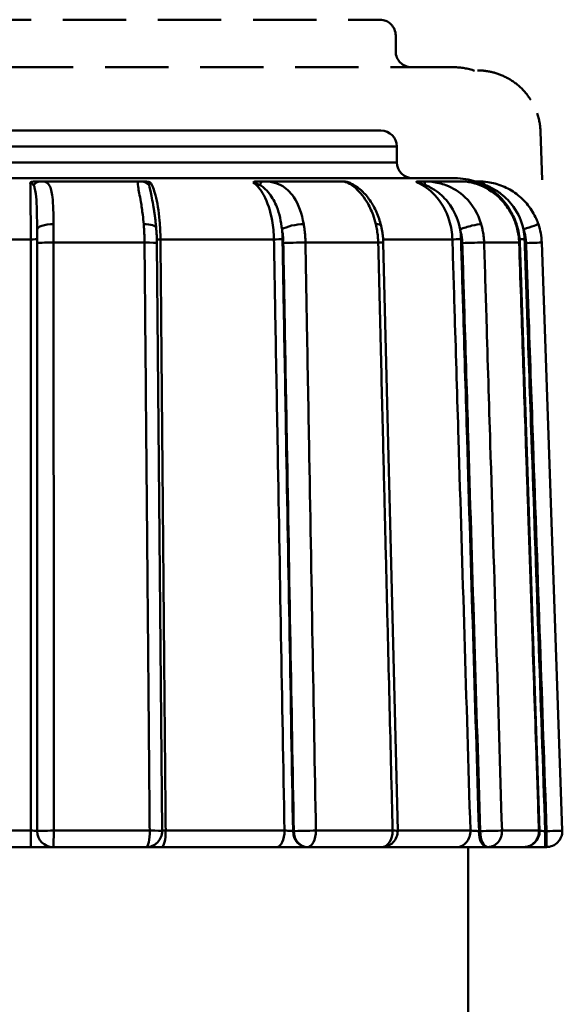
# Model space of a CAD drawing. Extents: x 0 to 895, y 368 to 1289.
# Drawn here: x 519 to 536, y 959 to 990 of the extents above; entities that cross this region are included whole.
import ezdxf

# ---------------------------------------------------------------- set-up
doc = ezdxf.new("R2010")
doc.units = 0
doc.linetypes.add('ACANSTGLM', pattern=[3, 2, -1])
doc.layers.add('AM_0', color=7, linetype='CONTINUOUS', lineweight=50)

msp = doc.modelspace()

# ---------------------------------------------------------------- linework, layer by layer
at = {"layer": 'AM_0', "color": 6, "linetype": 'ACANSTGLM'}
for p, q in [((508.233, 989.678), (530.233, 989.678)), ((530.733, 988.678), (530.733, 989.178)), ((532.565, 988.178), (505.901, 988.178)), ((535.356, 984.631), (535.303, 986.148))]:
    msp.add_line(p, q, dxfattribs=at)
at = {"layer": 'AM_0'}
for p, q in [((508.27, 986.178), (530.27, 986.178)), ((530.77, 985.678), (507.77, 985.678)), ((530.77, 985.178), (530.77, 985.678)), ((507.77, 985.178), (530.77, 985.178)), ((532.602, 984.678), (505.938, 984.678)), ((519.55, 984.578), (519.42, 984.578)), ((522.671, 984.578), (519.55, 984.578)), ((522.764, 984.578), (522.671, 984.578)), ((526.554, 984.578), (526.377, 984.578)), ((529.05, 984.578), (526.554, 984.578)), ((531.606, 984.578), (531.431, 984.578)), ((532.808, 984.578), (531.606, 984.578)), ((533.353, 984.578), (533.227, 984.578)), ((519.221, 982.748), (515.378, 982.748)), ((522.811, 982.648), (519.942, 982.648)), ((523.364, 964.083), (523.201, 982.635)), ((526.893, 982.748), (523.314, 982.748)), ((530.181, 982.648), (527.887, 982.648)), ((532.522, 982.748), (530.337, 982.748)), ((530.797, 964.09), (530.342, 982.643)), ((534.628, 982.648), (533.523, 982.648)), ((535.275, 964.095), (534.651, 982.647)), ((535.989, 964.096), (535.341, 982.648)), ((515.205, 964.096), (519.228, 964.096)), ((519.427, 964.078), (519.427, 964.078)), ((519.948, 964.096), (522.974, 964.096)), ((523.478, 964.096), (527.224, 964.096)), ((527.518, 964.078), (527.496, 964.078)), ((528.216, 964.096), (530.637, 964.096)), ((530.797, 964.096), (533.09, 964.096)), ((533.399, 964.078), (533.362, 964.078)), ((534.087, 964.096), (535.253, 964.096)), ((535.494, 964.078), (535.451, 964.078)), ((519.229, 963.578), (515.332, 963.578)), ((519.229, 963.578), (519.927, 963.578)), ((519.927, 963.578), (519.927, 963.578)), ((522.864, 963.578), (519.927, 963.578)), ((522.864, 963.578), (523.346, 963.578)), ((526.976, 963.578), (523.346, 963.578)), ((526.976, 963.578), (527.927, 963.578)), ((527.927, 963.578), (527.949, 963.578)), ((530.297, 963.578), (527.949, 963.578)), ((532.658, 963.578), (530.297, 963.578)), ((532.658, 963.578), (533.607, 963.578)), ((533.02, 957.906), (533.02, 963.578)), ((533.607, 963.578), (533.645, 963.578)), ((534.776, 963.578), (533.645, 963.578)), ((534.776, 963.578), (535.446, 963.578)), ((535.446, 963.578), (535.489, 963.578))]:
    msp.add_line(p, q, dxfattribs=at)
at = {"layer": 'AM_0', "color": 6, "linetype": 'ACANSTGLM'}
for centre, radius, start, end in [((530.233, 989.178), 0.5, 0, 90), ((531.233, 988.678), 0.5, 180, 270), ((532.565, 986.178), 2, 70.7599, 90)]:
    msp.add_arc(centre, radius, start, end, dxfattribs=at)
at = {"layer": 'AM_0'}
for centre, radius, start, end in [((530.27, 985.678), 0.5, 0, 90), ((531.27, 985.178), 0.5, 180, 270), ((532.602, 982.678), 2, 70.7599, 90), ((522.864, 964.078), 0.5, 270, 0.5031), ((530.297, 964.078), 0.5, 270, 1.4042), ((534.776, 964.078), 0.5, 270, 1.9287), ((535.489, 964.078), 0.5, 270, 2.0009)]:
    msp.add_arc(centre, radius, start, end, dxfattribs=at)
at = {"layer": 'AM_0', "color": 6, "linetype": 'ACANSTGLM'}
msp.add_ellipse((533.305, 986.078), major_axis=(0, -1.999), ratio=0.999974, start_param=1.605719, end_param=1.900611, dxfattribs=at)
at = {"layer": 'AM_0'}
for centre, major_axis, ratio, start_param, end_param in [((519.55, 984.078), (0, 0.5), 0.75895, 0, 0.696695), ((522.671, 984.078), (0, 0.5), 0.902453, 5.58649, 6.283185), ((526.554, 984.078), (0, 0.5), 0.331696, 0, 0.696695), ((531.606, 984.078), (0, 0.5), 0.184436, 5.58649, 6.283185), ((533.353, 984.078), (0, 0.5), 0.651148, 5.58649, 6.283185), ((519.92, 983.064), (-0.5, -0.002), 0.323857, 4.671628, 6.272941), ((522.681, 983.064), (0.498, 0.043), 0.313478, 0, 1.333468), ((527.579, 983.064), (0.493, 0.086), 0.278899, 0.982416, 2.583729), ((529.786, 983.064), (0.486, 0.117), 0.230783, 0, 0.795979), ((533.011, 983.064), (0.479, 0.143), 0.15921, 0.460016, 2.06133), ((534.074, 983.064), (0.475, 0.157), 0.08625, 0, 0.28619), ((532.683, 982.578), (0.001, 2.011), 0.978958, 4.747024, 5.037732), ((534.761, 983.064), (0.473, 0.162), 0.003139, 4.721558, 6.283185), ((533.343, 982.578), (0, -1.999), 0.999974, 1.605719, 1.900611), ((519.221, 982.755), (0.2, 0), 0.034901, 4.715562, 6.273488), ((519.921, 982.63), (-0.5, 0), 0.034916, 4.670622, 6.273488), ((522.701, 982.63), (0.5, 0.004), 0.033797, 0, 1.348679), ((523.367, 982.755), (-0.2, -0.002), 0.033782, 0.57564, 1.30374), ((526.993, 982.755), (0.2, 0.004), 0.030056, 4.191702, 5.749628), ((527.619, 982.63), (0.5, 0.009), 0.030069, 1.005169, 2.608035), ((529.842, 982.63), (0.5, 0.012), 0.024881, 0, 0.824924), ((532.695, 982.755), (0.2, 0.006), 0.017157, 3.668109, 5.226035), ((533.08, 982.63), (0.5, 0.015), 0.017165, 0.481576, 2.084442), ((534.151, 982.63), (0.5, 0.017), 0.009299, 0, 0.301474), ((534.801, 982.755), (0.2, 0.007), 0.000338, 1.580483, 2.465788), ((534.841, 982.63), (0.5, 0.017), 0.000338, 4.722075, 6.283185), ((519.229, 964.078), (0, -0.5), 0.002668, 4.677482, 6.283185), ((519.927, 964.078), (-0.5, 0), 0.034914, 4.671902, 6.273488), ((519.927, 964.078), (0, -0.5), 0.999953, 4.712389, 6.283185), ((519.927, 964.078), (0, -0.5), 0.999953, 4.712389, 6.283185), ((519.927, 964.078), (0, -0.5), 0.040489, 0, 1.605703), ((522.864, 964.078), (0, -0.5), 0.221381, 0, 1.605703), ((522.864, 964.078), (0.5, 0.004), 0.033795, 0, 1.347399), ((523.346, 964.078), (0, -0.5), 0.263258, 0, 1.605703), ((526.976, 964.078), (0, -0.5), 0.497688, 0, 1.605703), ((527.927, 964.078), (0, -0.5), 0.861139, 4.712389, 6.283185), ((527.949, 964.078), (-0.5, -0.009), 0.030068, 4.148042, 5.749628), ((527.949, 964.078), (0, -0.5), 0.861139, 4.712389, 6.283185), ((527.949, 964.078), (0, -0.5), 0.534654, 0, 1.605703), ((530.297, 964.078), (0, -0.5), 0.679315, 0, 1.605703), ((530.297, 964.078), (0.5, 0.012), 0.02488, 0, 0.823644), ((532.658, 964.078), (0, -0.5), 0.864688, 0, 1.605703), ((533.607, 964.078), (0, -0.5), 0.491583, 4.712389, 6.283185), ((533.645, 964.078), (-0.5, -0.015), 0.017164, 3.624449, 5.226035), ((533.645, 964.078), (0, -0.5), 0.491583, 4.712389, 6.283185), ((533.645, 964.078), (0, -0.5), 0.88556, 0, 1.605703), ((534.776, 964.078), (0, -0.5), 0.955227, 0, 1.605703), ((534.776, 964.078), (0.5, 0.017), 0.009298, 0, 0.300193), ((535.446, 964.078), (0, -0.5), 0.009692, 0, 1.570796), ((535.489, 964.078), (0, -0.5), 0.009692, 0, 1.570796), ((535.489, 964.078), (0.5, 0.017), 0.000338, 4.722078, 6.283191)]:
    msp.add_ellipse(centre, major_axis=major_axis, ratio=ratio, start_param=start_param, end_param=end_param, dxfattribs=at)
at = {"layer": 'AM_0', "color": 6, "linetype": 'ACANSTGLM'}
msp.add_open_spline([(533.315, 988.078), (533.402, 988.078), (533.502, 988.072), (533.756, 988.034), (533.913, 987.992), (534.22, 987.865), (534.368, 987.782), (534.639, 987.578), (534.762, 987.458), (534.974, 987.192), (535.063, 987.045), (535.156, 986.836), (535.178, 986.781), (535.197, 986.726)], degree=3, knots=[-0.1914134, -0.1914134, -0.1914134, -0.1914134, -0.1657651, -0.1657651, -0.1280345, -0.1280345, -0.0897519, -0.0897519, -0.0514692, -0.0514692, -0.0131865, -0.0131865, 0, 0, 0, 0], dxfattribs=at)
at = {"layer": 'AM_0'}
for points, knots in [([(519.207, 984.545), (519.208, 984.545), (519.209, 984.546), (519.219, 984.552), (519.232, 984.557), (519.268, 984.567), (519.29, 984.57), (519.343, 984.576), (519.378, 984.578), (519.42, 984.578)], [-0.0003788, -0.0003788, -0.0003788, -0.0003788, 0, 0, 0.00565844, 0.00565844, 0.01214744, 0.01214744, 0.02055946, 0.02055946, 0.02055946, 0.02055946]), ([(519.207, 984.545), (519.21, 984.454), (519.212, 984.314), (519.215, 984.14), (519.217, 983.922), (519.219, 983.643), (519.22, 983.339), (519.221, 983.15), (519.221, 982.948), (519.221, 982.748)], [-0.255498, -0.255498, -0.255498, -0.255498, -0.1715833, -0.1715833, -0.1715833, -0.0659936, -0.0659936, -0.0659936, 0, 0, 0, 0]), ([(519.207, 984.545), (519.214, 984.545), (519.221, 984.543), (519.236, 984.538), (519.243, 984.534), (519.254, 984.526), (519.259, 984.522), (519.265, 984.516), (519.267, 984.514), (519.272, 984.509), (519.275, 984.506), (519.283, 984.496), (519.288, 984.49), (519.297, 984.477), (519.302, 984.469), (519.307, 984.462)], [-0.04132679, -0.04132679, -0.04132679, -0.04132679, -0.0340946, -0.0340946, -0.02582924, -0.02582924, -0.02066339, -0.02066339, -0.01808047, -0.01808047, -0.01394779, -0.01394779, -0.0073355, -0.0073355, 0, 0, 0, 0]), ([(519.307, 984.462), (519.321, 984.438), (519.333, 984.41), (519.36, 984.323), (519.372, 984.259), (519.396, 984.066), (519.405, 983.926), (519.418, 983.555), (519.42, 983.314), (519.42, 983.064)], [-0.1914134, -0.1914134, -0.1914134, -0.1914134, -0.1693885, -0.1693885, -0.1341487, -0.1341487, -0.077765, -0.077765, 0, 0, 0, 0]), ([(519.94, 983.226), (519.938, 983.553), (519.932, 983.85), (519.887, 984.246), (519.857, 984.375), (519.772, 984.511), (519.73, 984.545), (519.639, 984.574), (519.599, 984.578), (519.55, 984.578)], [0, 0, 0, 0, 0.077765, 0.077765, 0.1341487, 0.1341487, 0.1693885, 0.1693885, 0.1914134, 0.1914134, 0.1914134, 0.1914134]), ([(522.671, 984.578), (522.587, 984.578), (522.589, 984.528), (522.626, 984.298), (522.661, 984.137), (522.716, 983.81), (522.737, 983.67), (522.766, 983.425), (522.776, 983.326), (522.785, 983.226)], [0, 0, 0, 0, 0.0679598, 0.0679598, 0.1292193, 0.1292193, 0.1675065, 0.1675065, 0.191436, 0.191436, 0.191436, 0.191436]), ([(522.764, 984.578), (522.804, 984.578), (522.84, 984.576), (522.896, 984.57), (522.92, 984.567), (522.962, 984.557), (522.978, 984.552), (522.992, 984.546), (522.993, 984.545), (522.993, 984.545)], [0, 0, 0, 0, 0.01233178, 0.01233178, 0.02184447, 0.02184447, 0.03013959, 0.03013959, 0.0306949, 0.0306949, 0.0306949, 0.0306949]), ([(522.96, 984.462), (522.96, 984.467), (522.96, 984.472), (522.959, 984.486), (522.959, 984.494), (522.96, 984.512), (522.962, 984.523), (522.972, 984.539), (522.98, 984.545), (522.993, 984.545)], [-0.04132679, -0.04132679, -0.04132679, -0.04132679, -0.03616094, -0.03616094, -0.02789558, -0.02789558, -0.01467101, -0.01467101, 0, 0, 0, 0]), ([(523.082, 983.834), (523.065, 983.936), (523.048, 984.031), (522.999, 984.269), (522.966, 984.39), (522.96, 984.462)], [-0.1060027, -0.1060027, -0.1060027, -0.1060027, -0.0679598, -0.0679598, 0, 0, 0, 0]), ([(523.314, 982.748), (523.312, 982.948), (523.303, 983.15), (523.286, 983.339), (523.259, 983.643), (523.214, 983.922), (523.155, 984.14), (523.109, 984.314), (523.053, 984.454), (522.993, 984.545)], [1.3740775, 1.3740775, 1.3740775, 1.3740775, 1.440071, 1.440071, 1.440071, 1.5456607, 1.5456607, 1.5456607, 1.6295755, 1.6295755, 1.6295755, 1.6295755]), ([(526.241, 984.545), (526.241, 984.545), (526.241, 984.546), (526.241, 984.552), (526.246, 984.557), (526.263, 984.567), (526.277, 984.57), (526.314, 984.576), (526.342, 984.578), (526.377, 984.578)], [-0.0003788, -0.0003788, -0.0003788, -0.0003788, 0, 0, 0.00565844, 0.00565844, 0.01214744, 0.01214744, 0.02055945, 0.02055945, 0.02055945, 0.02055945]), ([(526.241, 984.545), (526.247, 984.545), (526.255, 984.543), (526.276, 984.538), (526.289, 984.534), (526.312, 984.526), (526.322, 984.522), (526.336, 984.516), (526.34, 984.514), (526.353, 984.509), (526.36, 984.506), (526.381, 984.496), (526.393, 984.49), (526.42, 984.477), (526.434, 984.469), (526.448, 984.462)], [-0.04132679, -0.04132679, -0.04132679, -0.04132679, -0.0340946, -0.0340946, -0.02582924, -0.02582924, -0.02066339, -0.02066339, -0.01808047, -0.01808047, -0.01394779, -0.01394779, -0.0073355, -0.0073355, 0, 0, 0, 0]), ([(526.241, 984.545), (526.362, 984.454), (526.476, 984.314), (526.57, 984.14), (526.689, 983.922), (526.782, 983.643), (526.837, 983.339), (526.87, 983.15), (526.89, 982.948), (526.893, 982.748)], [-0.255498, -0.255498, -0.255498, -0.255498, -0.1715833, -0.1715833, -0.1715833, -0.0659936, -0.0659936, -0.0659936, 0, 0, 0, 0]), ([(526.448, 984.462), (526.489, 984.438), (526.532, 984.41), (526.638, 984.323), (526.7, 984.259), (526.846, 984.066), (526.921, 983.926), (527.065, 983.555), (527.12, 983.314), (527.148, 983.064)], [-0.1914134, -0.1914134, -0.1914134, -0.1914134, -0.1693885, -0.1693885, -0.1341487, -0.1341487, -0.077765, -0.077765, 0, 0, 0, 0]), ([(527.832, 983.226), (527.775, 983.553), (527.67, 983.85), (527.407, 984.246), (527.272, 984.375), (527.011, 984.511), (526.902, 984.545), (526.711, 984.574), (526.633, 984.578), (526.554, 984.578)], [0, 0, 0, 0, 0.077765, 0.077765, 0.1341487, 0.1341487, 0.1693885, 0.1693885, 0.1914134, 0.1914134, 0.1914134, 0.1914134]), ([(529.05, 984.578), (529.108, 984.578), (529.264, 984.528), (529.558, 984.298), (529.701, 984.137), (529.898, 983.81), (529.964, 983.67), (530.054, 983.425), (530.083, 983.326), (530.107, 983.226)], [0, 0, 0, 0, 0.0679598, 0.0679598, 0.1292193, 0.1292193, 0.1675065, 0.1675065, 0.191436, 0.191436, 0.191436, 0.191436]), ([(529.05, 984.578), (529.076, 984.578), (529.092, 984.577), (529.128, 984.573), (529.143, 984.57), (529.194, 984.56), (529.223, 984.551), (529.345, 984.508), (529.436, 984.458), (529.621, 984.323), (529.713, 984.237), (529.883, 984.04), (529.963, 983.926), (530.102, 983.676), (530.162, 983.54), (530.234, 983.326), (530.255, 983.254), (530.272, 983.18)], [0, 0, 0, 0, 0.0030057, 0.0030057, 0.0076179, 0.0076179, 0.0195955, 0.0195955, 0.0578827, 0.0578827, 0.0961699, 0.0961699, 0.1344571, 0.1344571, 0.1727443, 0.1727443, 0.191436, 0.191436, 0.191436, 0.191436]), ([(529.052, 984.578), (529.081, 984.578), (529.111, 984.576), (529.161, 984.57), (529.184, 984.567), (529.228, 984.557), (529.247, 984.552), (529.266, 984.546), (529.267, 984.545), (529.268, 984.545)], [0, 0, 0, 0, 0.01233178, 0.01233178, 0.02184447, 0.02184447, 0.03013959, 0.03013959, 0.0306949, 0.0306949, 0.0306949, 0.0306949]), ([(531.406, 984.545), (531.406, 984.545), (531.405, 984.546), (531.396, 984.552), (531.391, 984.557), (531.385, 984.567), (531.387, 984.57), (531.398, 984.576), (531.411, 984.578), (531.431, 984.578)], [-0.0003788, -0.0003788, -0.0003788, -0.0003788, 0, 0, 0.00565844, 0.00565844, 0.01214744, 0.01214744, 0.02055945, 0.02055945, 0.02055945, 0.02055945]), ([(531.406, 984.545), (531.41, 984.545), (531.417, 984.543), (531.44, 984.538), (531.455, 984.534), (531.484, 984.526), (531.495, 984.522), (531.513, 984.516), (531.519, 984.514), (531.536, 984.509), (531.546, 984.506), (531.573, 984.496), (531.59, 984.49), (531.627, 984.477), (531.646, 984.469), (531.665, 984.462)], [-0.04132679, -0.04132679, -0.04132679, -0.04132679, -0.0340946, -0.0340946, -0.02582924, -0.02582924, -0.02066339, -0.02066339, -0.01808047, -0.01808047, -0.01394779, -0.01394779, -0.0073355, -0.0073355, 0, 0, 0, 0]), ([(531.406, 984.545), (531.613, 984.454), (531.808, 984.314), (531.97, 984.14), (532.174, 983.922), (532.333, 983.643), (532.425, 983.339), (532.483, 983.15), (532.516, 982.948), (532.522, 982.748)], [-0.255498, -0.255498, -0.255498, -0.255498, -0.1715833, -0.1715833, -0.1715833, -0.0659936, -0.0659936, -0.0659936, 0, 0, 0, 0]), ([(533.43, 983.226), (533.332, 983.553), (533.157, 983.85), (532.747, 984.246), (532.542, 984.375), (532.176, 984.511), (532.029, 984.545), (531.788, 984.574), (531.695, 984.578), (531.606, 984.578)], [0, 0, 0, 0, 0.077765, 0.077765, 0.1341487, 0.1341487, 0.1693885, 0.1693885, 0.1914134, 0.1914134, 0.1914134, 0.1914134]), ([(531.665, 984.462), (531.723, 984.438), (531.785, 984.41), (531.943, 984.323), (532.037, 984.259), (532.266, 984.066), (532.387, 983.926), (532.623, 983.555), (532.716, 983.314), (532.765, 983.064)], [-0.1914134, -0.1914134, -0.1914134, -0.1914134, -0.1693885, -0.1693885, -0.1341487, -0.1341487, -0.077765, -0.077765, 0, 0, 0, 0]), ([(532.808, 984.578), (532.992, 984.578), (533.262, 984.528), (533.734, 984.298), (533.947, 984.137), (534.232, 983.81), (534.326, 983.67), (534.451, 983.425), (534.493, 983.326), (534.526, 983.226)], [0, 0, 0, 0, 0.0679598, 0.0679598, 0.1292193, 0.1292193, 0.1675065, 0.1675065, 0.191436, 0.191436, 0.191436, 0.191436]), ([(532.808, 984.578), (532.902, 984.578), (533.012, 984.567), (533.266, 984.513), (533.411, 984.462), (533.693, 984.32), (533.828, 984.229), (534.074, 984.015), (534.187, 983.89), (534.376, 983.618), (534.456, 983.468), (534.528, 983.281), (534.539, 983.251), (534.549, 983.22)], [0, 0, 0, 0, 0.0309454, 0.0309454, 0.0692326, 0.0692326, 0.1075198, 0.1075198, 0.145807, 0.145807, 0.1840942, 0.1840942, 0.191436, 0.191436, 0.191436, 0.191436]), ([(533.32, 984.545), (533.319, 984.545), (533.318, 984.546), (533.302, 984.552), (533.288, 984.557), (533.27, 984.563), (533.265, 984.565), (533.261, 984.566)], [-0.000378799, -0.000378799, -0.000378799, -0.000378799, 0, 0, 0.005658445, 0.005658445, 0.008000542, 0.008000542, 0.008000542, 0.008000542]), ([(533.32, 984.545), (533.32, 984.545), (533.325, 984.543), (533.342, 984.538), (533.356, 984.534), (533.382, 984.526), (533.393, 984.522), (533.41, 984.516), (533.416, 984.514), (533.432, 984.509), (533.442, 984.506), (533.469, 984.496), (533.486, 984.49), (533.522, 984.477), (533.542, 984.469), (533.562, 984.462)], [-0.04132679, -0.04132679, -0.04132679, -0.04132679, -0.0340946, -0.0340946, -0.02582924, -0.02582924, -0.02066339, -0.02066339, -0.01808047, -0.01808047, -0.01394779, -0.01394779, -0.0073355, -0.0073355, 0, 0, 0, 0]), ([(533.32, 984.545), (533.557, 984.454), (533.781, 984.314), (533.967, 984.14), (534.119, 983.998), (534.25, 983.83), (534.352, 983.646)], [-0.255498, -0.255498, -0.255498, -0.255498, -0.1715833, -0.1715833, -0.1715833, -0.1027991, -0.1027991, -0.1027991, -0.1027991]), ([(533.353, 984.578), (533.44, 984.578), (533.54, 984.572), (533.794, 984.534), (533.951, 984.492), (534.258, 984.365), (534.405, 984.282), (534.677, 984.078), (534.8, 983.958), (535.012, 983.692), (535.101, 983.545), (535.194, 983.336), (535.215, 983.281), (535.234, 983.226)], [-0.1914134, -0.1914134, -0.1914134, -0.1914134, -0.1657651, -0.1657651, -0.1280345, -0.1280345, -0.0897519, -0.0897519, -0.0514692, -0.0514692, -0.0131865, -0.0131865, 0, 0, 0, 0]), ([(533.562, 984.462), (533.621, 984.438), (533.685, 984.41), (533.852, 984.323), (533.954, 984.259), (534.204, 984.066), (534.339, 983.926), (534.603, 983.555), (534.71, 983.314), (534.766, 983.064)], [-0.1914134, -0.1914134, -0.1914134, -0.1914134, -0.1693885, -0.1693885, -0.1341487, -0.1341487, -0.077765, -0.077765, 0, 0, 0, 0]), ([(523.082, 983.834), (523.087, 983.8), (523.094, 983.762), (523.107, 983.679), (523.114, 983.634), (523.128, 983.54), (523.135, 983.491), (523.149, 983.387), (523.156, 983.333), (523.168, 983.222), (523.174, 983.165), (523.179, 983.107)], [0.10600274, 0.10600274, 0.10600274, 0.10600274, 0.12308939, 0.12308939, 0.14017604, 0.14017604, 0.15726269, 0.15726269, 0.17434934, 0.17434934, 0.19143599, 0.19143599, 0.19143599, 0.19143599]), ([(519.942, 982.648), (519.942, 982.717), (519.942, 982.787), (519.942, 982.919), (519.941, 982.981), (519.941, 983.08), (519.941, 983.118), (519.941, 983.179), (519.94, 983.202), (519.94, 983.226)], [-0.04405392, -0.04405392, -0.04405392, -0.04405392, -0.02841478, -0.02841478, -0.01431752, -0.01431752, -0.00550674, -0.00550674, 0, 0, 0, 0]), ([(522.785, 983.226), (522.79, 983.16), (522.795, 983.093), (522.802, 982.963), (522.805, 982.901), (522.808, 982.8), (522.809, 982.76), (522.81, 982.697), (522.811, 982.672), (522.811, 982.648)], [-0.04405392, -0.04405392, -0.04405392, -0.04405392, -0.02841478, -0.02841478, -0.01431752, -0.01431752, -0.00550674, -0.00550674, 0, 0, 0, 0]), ([(523.201, 982.635), (523.201, 982.667), (523.2, 982.699), (523.199, 982.762), (523.198, 982.794), (523.195, 982.857), (523.194, 982.889), (523.19, 982.952), (523.188, 982.983), (523.184, 983.045), (523.182, 983.076), (523.179, 983.107)], [0, 0, 0, 0, 0.00881078, 0.00881078, 0.01762157, 0.01762157, 0.02643235, 0.02643235, 0.03524314, 0.03524314, 0.04405392, 0.04405392, 0.04405392, 0.04405392]), ([(527.887, 982.648), (527.886, 982.717), (527.883, 982.787), (527.873, 982.919), (527.867, 982.981), (527.855, 983.08), (527.85, 983.118), (527.84, 983.179), (527.836, 983.202), (527.832, 983.226)], [-0.04405392, -0.04405392, -0.04405392, -0.04405392, -0.02841478, -0.02841478, -0.01431752, -0.01431752, -0.00550674, -0.00550674, 0, 0, 0, 0]), ([(530.107, 983.226), (530.123, 983.16), (530.136, 983.093), (530.157, 982.963), (530.165, 982.901), (530.174, 982.8), (530.177, 982.76), (530.18, 982.697), (530.181, 982.672), (530.181, 982.648)], [-0.04405392, -0.04405392, -0.04405392, -0.04405392, -0.02841478, -0.02841478, -0.01431752, -0.01431752, -0.00550674, -0.00550674, 0, 0, 0, 0]), ([(530.342, 982.643), (530.341, 982.679), (530.34, 982.715), (530.335, 982.788), (530.332, 982.824), (530.324, 982.896), (530.319, 982.932), (530.308, 983.004), (530.302, 983.04), (530.288, 983.11), (530.281, 983.146), (530.272, 983.18)], [0, 0, 0, 0, 0.00881078, 0.00881078, 0.01762157, 0.01762157, 0.02643235, 0.02643235, 0.03524314, 0.03524314, 0.04405392, 0.04405392, 0.04405392, 0.04405392]), ([(533.523, 982.648), (533.521, 982.717), (533.516, 982.787), (533.5, 982.919), (533.489, 982.981), (533.469, 983.08), (533.46, 983.118), (533.444, 983.179), (533.437, 983.202), (533.43, 983.226)], [-0.04405392, -0.04405392, -0.04405392, -0.04405392, -0.02841478, -0.02841478, -0.01431752, -0.01431752, -0.00550674, -0.00550674, 0, 0, 0, 0]), ([(534.526, 983.226), (534.547, 983.16), (534.566, 983.093), (534.594, 982.963), (534.605, 982.901), (534.618, 982.8), (534.622, 982.76), (534.626, 982.697), (534.627, 982.672), (534.628, 982.648)], [-0.04405392, -0.04405392, -0.04405392, -0.04405392, -0.02841478, -0.02841478, -0.01431752, -0.01431752, -0.00550674, -0.00550674, 0, 0, 0, 0]), ([(519.42, 983.064), (519.42, 983.046), (519.421, 983.029), (519.421, 982.983), (519.421, 982.955), (519.421, 982.88), (519.421, 982.833), (519.421, 982.735), (519.421, 982.683), (519.421, 982.63)], [0, 0, 0, 0, 0.00550674, 0.00550674, 0.01431752, 0.01431752, 0.02841478, 0.02841478, 0.04405392, 0.04405392, 0.04405392, 0.04405392]), ([(527.148, 983.064), (527.151, 983.046), (527.154, 983.029), (527.161, 982.983), (527.165, 982.955), (527.174, 982.88), (527.179, 982.833), (527.186, 982.735), (527.188, 982.683), (527.189, 982.63)], [0, 0, 0, 0, 0.00550674, 0.00550674, 0.01431752, 0.01431752, 0.02841478, 0.02841478, 0.04405392, 0.04405392, 0.04405392, 0.04405392]), ([(532.765, 983.064), (532.77, 983.046), (532.775, 983.029), (532.787, 982.983), (532.794, 982.955), (532.809, 982.88), (532.817, 982.833), (532.829, 982.735), (532.833, 982.683), (532.835, 982.63)], [0, 0, 0, 0, 0.00550674, 0.00550674, 0.01431752, 0.01431752, 0.02841478, 0.02841478, 0.04405392, 0.04405392, 0.04405392, 0.04405392]), ([(534.766, 983.064), (534.772, 983.046), (534.778, 983.029), (534.791, 982.983), (534.799, 982.955), (534.817, 982.88), (534.826, 982.833), (534.839, 982.735), (534.844, 982.683), (534.846, 982.63)], [0, 0, 0, 0, 0.00550674, 0.00550674, 0.01431752, 0.01431752, 0.02841478, 0.02841478, 0.04405392, 0.04405392, 0.04405392, 0.04405392]), ([(519.221, 982.748), (519.222, 981.941), (519.222, 981.134), (519.223, 979.035), (519.223, 977.744), (519.224, 974.386), (519.225, 972.32), (519.226, 968.201), (519.227, 966.148), (519.228, 964.096)], [-1.938248, -1.938248, -1.938248, -1.938248, -1.695967, -1.695967, -1.308318, -1.308318, -0.688078, -0.688078, -0.071876, -0.071876, -0.071876, -0.071876]), ([(519.427, 964.078), (519.426, 966.139), (519.426, 968.2), (519.424, 972.327), (519.424, 974.393), (519.422, 977.751), (519.422, 979.042), (519.421, 981.141), (519.421, 981.948), (519.421, 982.755)], [0.069432, 0.069432, 0.069432, 0.069432, 0.688078, 0.688078, 1.308318, 1.308318, 1.695967, 1.695967, 1.938248, 1.938248, 1.938248, 1.938248]), ([(519.421, 982.63), (519.421, 981.816), (519.422, 981.001), (519.422, 978.882), (519.423, 977.579), (519.424, 974.189), (519.425, 972.103), (519.426, 968.038), (519.427, 966.058), (519.427, 964.078)], [-1.956674, -1.956674, -1.956674, -1.956674, -1.71209, -1.71209, -1.320755, -1.320755, -0.694619, -0.694619, -0.100308, -0.100308, -0.100308, -0.100308]), ([(519.948, 964.096), (519.947, 966.075), (519.946, 968.055), (519.945, 972.121), (519.945, 974.207), (519.944, 977.596), (519.943, 978.9), (519.943, 981.018), (519.942, 981.833), (519.942, 982.648)], [0.100308, 0.100308, 0.100308, 0.100308, 0.694619, 0.694619, 1.320755, 1.320755, 1.71209, 1.71209, 1.956674, 1.956674, 1.956674, 1.956674]), ([(522.811, 982.648), (522.821, 981.491), (522.831, 980.334), (522.851, 978.134), (522.86, 977.092), (522.875, 975.397), (522.881, 974.745), (522.89, 973.686), (522.893, 973.279), (522.904, 972.057), (522.911, 971.242), (522.93, 969.124), (522.942, 967.82), (522.96, 965.71), (522.967, 964.903), (522.974, 964.096)], [-1.956516, -1.956516, -1.956516, -1.956516, -1.609234, -1.609234, -1.296192, -1.296192, -1.10054, -1.10054, -0.978258, -0.978258, -0.733693, -0.733693, -0.34239, -0.34239, -0.100149, -0.100149, -0.100149, -0.100149]), ([(523.478, 964.096), (523.47, 965.002), (523.462, 965.909), (523.445, 967.849), (523.436, 968.882), (523.421, 970.561), (523.415, 971.207), (523.406, 972.256), (523.402, 972.659), (523.392, 973.87), (523.385, 974.677), (523.366, 976.776), (523.355, 978.067), (523.334, 980.488), (523.324, 981.618), (523.314, 982.748)], [-1.866372, -1.866372, -1.866372, -1.866372, -1.594137, -1.594137, -1.284032, -1.284032, -1.090215, -1.090215, -0.96908, -0.96908, -0.72681, -0.72681, -0.339178, -0.339178, 0, 0, 0, 0]), ([(526.893, 982.748), (526.908, 981.941), (526.922, 981.134), (526.959, 979.035), (526.982, 977.744), (527.042, 974.386), (527.078, 972.32), (527.151, 968.201), (527.188, 966.148), (527.224, 964.096)], [-1.938248, -1.938248, -1.938248, -1.938248, -1.695967, -1.695967, -1.308318, -1.308318, -0.688078, -0.688078, -0.071876, -0.071876, -0.071876, -0.071876]), ([(527.496, 964.078), (527.46, 966.139), (527.423, 968.2), (527.35, 972.327), (527.313, 974.393), (527.254, 977.751), (527.231, 979.042), (527.193, 981.141), (527.179, 981.948), (527.165, 982.755)], [0.069432, 0.069432, 0.069432, 0.069432, 0.688078, 0.688078, 1.308318, 1.308318, 1.695967, 1.695967, 1.938248, 1.938248, 1.938248, 1.938248]), ([(527.189, 982.63), (527.203, 981.816), (527.218, 981.001), (527.255, 978.882), (527.279, 977.579), (527.339, 974.189), (527.376, 972.103), (527.448, 968.038), (527.483, 966.058), (527.518, 964.078)], [-1.956674, -1.956674, -1.956674, -1.956674, -1.71209, -1.71209, -1.320755, -1.320755, -0.694619, -0.694619, -0.100308, -0.100308, -0.100308, -0.100308]), ([(528.216, 964.096), (528.181, 966.075), (528.146, 968.055), (528.074, 972.121), (528.037, 974.207), (527.977, 977.596), (527.954, 978.9), (527.916, 981.018), (527.902, 981.833), (527.887, 982.648)], [0.100308, 0.100308, 0.100308, 0.100308, 0.694619, 0.694619, 1.320755, 1.320755, 1.71209, 1.71209, 1.956674, 1.956674, 1.956674, 1.956674]), ([(530.181, 982.648), (530.21, 981.491), (530.238, 980.334), (530.292, 978.134), (530.318, 977.092), (530.359, 975.397), (530.375, 974.745), (530.401, 973.686), (530.411, 973.279), (530.441, 972.057), (530.461, 971.242), (530.513, 969.124), (530.545, 967.82), (530.597, 965.71), (530.617, 964.903), (530.637, 964.096)], [-1.956516, -1.956516, -1.956516, -1.956516, -1.609234, -1.609234, -1.296192, -1.296192, -1.10054, -1.10054, -0.978258, -0.978258, -0.733693, -0.733693, -0.34239, -0.34239, -0.100149, -0.100149, -0.100149, -0.100149]), ([(532.522, 982.748), (532.547, 981.941), (532.572, 981.134), (532.635, 979.035), (532.675, 977.744), (532.777, 974.386), (532.84, 972.32), (532.965, 968.201), (533.027, 966.148), (533.09, 964.096)], [-1.938248, -1.938248, -1.938248, -1.938248, -1.695967, -1.695967, -1.308318, -1.308318, -0.688078, -0.688078, -0.071876, -0.071876, -0.071876, -0.071876]), ([(533.362, 964.078), (533.299, 966.139), (533.236, 968.2), (533.111, 972.327), (533.048, 974.393), (532.946, 977.751), (532.906, 979.042), (532.843, 981.141), (532.818, 981.948), (532.794, 982.755)], [0.069432, 0.069432, 0.069432, 0.069432, 0.688078, 0.688078, 1.308318, 1.308318, 1.695967, 1.695967, 1.938248, 1.938248, 1.938248, 1.938248]), ([(532.835, 982.63), (532.859, 981.816), (532.884, 981.001), (532.949, 978.882), (532.988, 977.579), (533.091, 974.189), (533.155, 972.103), (533.279, 968.038), (533.339, 966.058), (533.399, 964.078)], [-1.956674, -1.956674, -1.956674, -1.956674, -1.71209, -1.71209, -1.320755, -1.320755, -0.694619, -0.694619, -0.100308, -0.100308, -0.100308, -0.100308]), ([(534.087, 964.096), (534.027, 966.075), (533.967, 968.055), (533.843, 972.121), (533.78, 974.207), (533.677, 977.596), (533.637, 978.9), (533.573, 981.018), (533.548, 981.833), (533.523, 982.648)], [0.100308, 0.100308, 0.100308, 0.100308, 0.694619, 0.694619, 1.320755, 1.320755, 1.71209, 1.71209, 1.956674, 1.956674, 1.956674, 1.956674]), ([(534.628, 982.648), (534.667, 981.491), (534.706, 980.334), (534.78, 978.134), (534.815, 977.092), (534.872, 975.397), (534.894, 974.745), (534.93, 973.686), (534.944, 973.279), (534.985, 972.057), (535.012, 971.242), (535.084, 969.124), (535.128, 967.82), (535.199, 965.71), (535.226, 964.903), (535.253, 964.096)], [-1.956516, -1.956516, -1.956516, -1.956516, -1.609234, -1.609234, -1.296192, -1.296192, -1.10054, -1.10054, -0.978258, -0.978258, -0.733693, -0.733693, -0.34239, -0.34239, -0.100149, -0.100149, -0.100149, -0.100149]), ([(535.451, 964.078), (535.379, 966.139), (535.307, 968.2), (535.163, 972.327), (535.091, 974.393), (534.973, 977.751), (534.928, 979.042), (534.855, 981.141), (534.827, 981.948), (534.799, 982.755)], [0.069432, 0.069432, 0.069432, 0.069432, 0.688078, 0.688078, 1.308318, 1.308318, 1.695967, 1.695967, 1.938248, 1.938248, 1.938248, 1.938248]), ([(534.846, 982.63), (534.874, 981.816), (534.903, 981.001), (534.977, 978.882), (535.022, 977.579), (535.141, 974.189), (535.214, 972.103), (535.356, 968.038), (535.425, 966.058), (535.494, 964.078)], [-1.956674, -1.956674, -1.956674, -1.956674, -1.71209, -1.71209, -1.320755, -1.320755, -0.694619, -0.694619, -0.100308, -0.100308, -0.100308, -0.100308]), ([(519.427, 964.078), (519.427, 964.079), (519.426, 964.08), (519.419, 964.083), (519.411, 964.085), (519.385, 964.089), (519.361, 964.091), (519.301, 964.095), (519.264, 964.096), (519.228, 964.096)], [-0.1084357, -0.1084357, -0.1084357, -0.1084357, -0.0948813, -0.0948813, -0.0731941, -0.0731941, -0.0384947, -0.0384947, 0, 0, 0, 0]), ([(523.478, 964.096), (523.465, 964.096), (523.453, 964.095), (523.423, 964.095), (523.406, 964.094), (523.381, 964.093), (523.372, 964.092), (523.364, 964.091)], [-0.10843571, -0.10843571, -0.10843571, -0.10843571, -0.09488125, -0.09488125, -0.07319411, -0.07319411, -0.05845907, -0.05845907, -0.05845907, -0.05845907]), ([(527.496, 964.078), (527.49, 964.079), (527.482, 964.08), (527.459, 964.083), (527.443, 964.085), (527.397, 964.089), (527.364, 964.091), (527.293, 964.095), (527.256, 964.096), (527.224, 964.096)], [-0.1084357, -0.1084357, -0.1084357, -0.1084357, -0.0948813, -0.0948813, -0.0731941, -0.0731941, -0.0384947, -0.0384947, 0, 0, 0, 0]), ([(533.362, 964.078), (533.35, 964.079), (533.338, 964.08), (533.306, 964.083), (533.285, 964.085), (533.231, 964.089), (533.198, 964.091), (533.136, 964.095), (533.108, 964.096), (533.09, 964.096)], [-0.1084357, -0.1084357, -0.1084357, -0.1084357, -0.0948813, -0.0948813, -0.0731941, -0.0731941, -0.0384947, -0.0384947, 0, 0, 0, 0]), ([(535.451, 964.078), (535.414, 964.081), (535.377, 964.085), (535.317, 964.09), (535.294, 964.092), (535.277, 964.093), (535.276, 964.093), (535.275, 964.093)], [-0.10843571, -0.10843571, -0.10843571, -0.10843571, -0.06994103, -0.06994103, -0.03524161, -0.03524161, -0.03372949, -0.03372949, -0.03372949, -0.03372949])]:
    msp.add_open_spline(points, degree=3, knots=knots, dxfattribs=at)
for points in [[(529.268, 984.535), (529.262, 984.541), (529.261, 984.545), (529.268, 984.545)], [(529.326, 984.511), (529.307, 984.523), (529.288, 984.534), (529.268, 984.545)], [(519.421, 982.755), (519.421, 982.858), (519.421, 982.961), (519.42, 983.064)], [(527.165, 982.755), (527.163, 982.858), (527.157, 982.961), (527.148, 983.064)], [(532.794, 982.755), (532.79, 982.858), (532.781, 982.961), (532.765, 983.064)], [(534.799, 982.755), (534.795, 982.858), (534.784, 982.961), (534.766, 983.064)]]:
    msp.add_open_spline(points, degree=3, dxfattribs=at)

doc.saveas('drawing.dxf')
